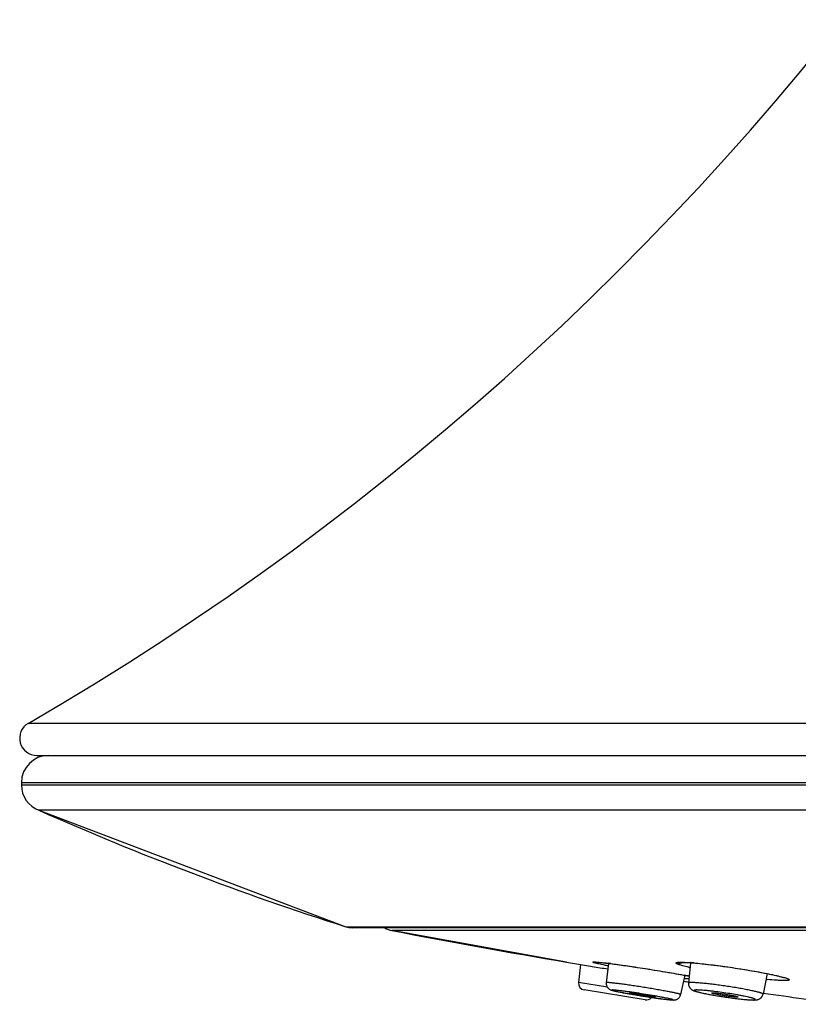
# Model space of a CAD drawing. Units: millimetres. Extents: x -11 to 299, y -105 to 242.
# Drawn here: x -11 to 18, y -69 to -32 of the extents above; entities that cross this region are included whole.
import ezdxf

# ---------------------------------------------------------------- set-up
doc = ezdxf.new("R2010")
doc.units = ezdxf.units.MM
doc.header["$LTSCALE"] = 19.36
doc.layers.get('0').update_dxf_attribs({"linetype": 'CONTINUOUS'})
doc.layers.add('DATUM_AXIS', color=7, linetype='CONTINUOUS')

msp = doc.modelspace()

# ---------------------------------------------------------------- linework, layer by layer
at = {"color": 7, "linetype": 'Continuous'}
for p, q in [((128.302, -58.346), (-11.136, -58.346)), ((-10.814, -59.547), (127.979, -59.547)), ((-11.394, -60.563), (-11.394, -60.653)), ((-11.394, -60.563), (128.56, -60.563)), ((-11.394, -60.653), (128.56, -60.653)), ((-10.738, -61.603), (0.757, -65.966)), ((127.904, -61.603), (-10.738, -61.603)), ((0.757, -65.966), (1.1, -65.966)), ((116.177, -66.002), (0.988, -66.002)), ((1.1, -65.966), (1.501, -65.966)), ((1.501, -65.966), (2.667, -65.966)), ((2.667, -65.966), (114.094, -65.966)), ((114.684, -66.107), (2.482, -66.107)), ((9.024, -67.294), (9.172, -67.318)), ((9.172, -67.318), (9.539, -67.377)), ((9.543, -67.378), (9.469, -68.056)), ((9.539, -67.377), (10.362, -67.511)), ((10.588, -67.336), (10.511, -68.061)), ((13.664, -67.313), (13.592, -68.076)), ((13.629, -67.311), (13.696, -67.315)), ((10.362, -67.511), (10.424, -67.521)), ((10.424, -67.521), (10.564, -67.544)), ((13.449, -67.784), (13.295, -68.505)), ((16.536, -67.721), (16.38, -68.491)), ((10.555, -68.233), (9.469, -68.056)), ((11.962, -68.706), (9.68, -68.335))]:
    msp.add_line(p, q, dxfattribs=at)
for points in [[(10.144, -67.292), (10.139, -67.292), (10.138, -67.292), (10.146, -67.292)], [(10.146, -67.292), (10.16, -67.293), (10.179, -67.294), (10.203, -67.295), (10.231, -67.297), (10.264, -67.3), (10.301, -67.304), (10.342, -67.308), (10.387, -67.313), (10.435, -67.318), (10.488, -67.324), (10.544, -67.331), (10.604, -67.338)], [(10.604, -67.338), (10.667, -67.346), (10.734, -67.354), (10.804, -67.363), (10.877, -67.373), (10.954, -67.383), (11.034, -67.394), (11.116, -67.406), (11.202, -67.418), (11.291, -67.431), (11.383, -67.444), (11.477, -67.458), (11.574, -67.473), (11.673, -67.488), (11.774, -67.503), (11.878, -67.519), (11.983, -67.535), (12.09, -67.552), (12.197, -67.569), (12.305, -67.587), (12.414, -67.604), (12.521, -67.622), (12.628, -67.64), (12.734, -67.658), (12.838, -67.675), (12.939, -67.693), (13.037, -67.71), (13.133, -67.727), (13.225, -67.743)], [(13.346, -67.299), (13.335, -67.301), (13.324, -67.303), (13.327, -67.302), (13.338, -67.302), (13.357, -67.301), (13.386, -67.301), (13.422, -67.301), (13.464, -67.302), (13.513, -67.304), (13.568, -67.307), (13.629, -67.311)], [(13.696, -67.315), (13.769, -67.321), (13.847, -67.327), (13.93, -67.335), (14.018, -67.344), (14.112, -67.353), (14.21, -67.364), (14.313, -67.376), (14.421, -67.388), (14.534, -67.402), (14.65, -67.417), (14.771, -67.433), (14.895, -67.449), (15.023, -67.467), (15.154, -67.486), (15.287, -67.506), (15.421, -67.526), (15.555, -67.547), (15.69, -67.569), (15.822, -67.591), (15.952, -67.613), (16.079, -67.635), (16.201, -67.657), (16.318, -67.679)], [(13.225, -67.743), (13.313, -67.759), (13.398, -67.775)], [(13.398, -67.775), (13.478, -67.79), (13.553, -67.804), (13.616, -67.816)], [(16.318, -67.679), (16.43, -67.7), (16.535, -67.721)], [(16.535, -67.721), (16.632, -67.74), (16.722, -67.76), (16.804, -67.778)], [(16.804, -67.778), (16.878, -67.794), (16.944, -67.81), (17.002, -67.825), (17.052, -67.838), (17.094, -67.85), (17.128, -67.86), (17.144, -67.865)]]:
    msp.add_lwpolyline(points, dxfattribs=at)
for centre, radius, start, end in [((-65.248, 35.062), 107.95, 300.08391, 349.73085), ((-10.814, -58.903), 0.644, 120.0839, 270), ((-10.378, -60.563), 1.016, 90, 180), ((-10.378, -60.653), 1.016, 180, 249.2452), ((35.511, 42.922), 114.3, 246.13213, 252.29829), ((0.988, -65.24), 0.762, 252.2983, 270), ((2.627, -65.358), 0.762, 237.9126, 259.0713), ((58.583, 224.437), 295.91, 259.07132, 260.35863), ((7.826, -89.692), 22.527, 82.7169, 82.9659), ((12.861, -78.054), 10.773, 85.0228, 85.7318), ((8.265, -95.65), 28.344, 79.1273, 79.4584), ((9.721, -68.084), 0.254, 173.742, 260.742), ((58.583, 224.437), 295.91, 261.21746, 261.25586), ((16.953, -41.339), 26.787, 262.4312, 262.8255), ((13.849, -68.1), 0.259, 174.5226, 186.943), ((18.138, -51.484), 16.535, 264.2935, 264.459), ((16.437, -39.586), 29.332, 260.2122, 260.3577), ((17.197, -35.075), 33.907, 260.368, 261.6043), ((16.877, -55.049), 13.683, 259.7778, 259.9507), ((17.069, -53.964), 14.785, 259.952, 260.4012), ((17.525, -51.232), 17.555, 260.4193, 262.6168), ((58.583, 224.437), 295.91, 261.80166, 262.39605), ((12.003, -68.456), 0.254, 260.742, 322.0302), ((16.148, -42.127), 26.777, 261.6216, 262.0061), ((13.031, -68.403), 0.307, 274.6406, 278.302), ((17.226, -53.496), 15.271, 262.6384, 262.9865), ((17.06, -54.835), 13.923, 262.9892, 263.3599), ((16.031, -67.475), 1.235, 269.975, 271.6288)]:
    msp.add_arc(centre, radius, start, end, dxfattribs=at)
for points, knots in [([(10.009, -67.292), (10.009, -67.291), (10.011, -67.289), (10.015, -67.288), (10.021, -67.286), (10.032, -67.285), (10.048, -67.285), (10.07, -67.285), (10.107, -67.286), (10.165, -67.29), (10.247, -67.297), (10.346, -67.307), (10.46, -67.32), (10.542, -67.329), (10.585, -67.335)], [0, 0, 0, 0, 0.006628, 0.012189, 0.019587, 0.040171, 0.06864, 0.10503, 0.149319, 0.261411, 0.404106, 0.575863, 0.77505, 1, 1, 1, 1]), ([(10.009, -67.292), (10.021, -67.294), (10.071, -67.3), (10.121, -67.299), (10.158, -67.294)], [0, 0, 0, 0, 0.248629, 1, 1, 1, 1]), ([(10.575, -67.431), (10.532, -67.423), (10.452, -67.407), (10.34, -67.383), (10.242, -67.362), (10.161, -67.343), (10.105, -67.329), (10.068, -67.319), (10.047, -67.312), (10.031, -67.306), (10.02, -67.302), (10.014, -67.298), (10.011, -67.296), (10.009, -67.294), (10.009, -67.292)], [0, 0, 0, 0, 0.222011, 0.419121, 0.589706, 0.732164, 0.844974, 0.889953, 0.927219, 0.95672, 0.978453, 0.986445, 0.992585, 1, 1, 1, 1]), ([(10.682, -67.347), (10.894, -67.374), (11.35, -67.438), (12.053, -67.545), (12.765, -67.661), (13.231, -67.743), (13.45, -67.784)], [0, 0, 0, 0, 0.228425, 0.493216, 0.761361, 1, 1, 1, 1]), ([(13.125, -67.323), (13.125, -67.321), (13.127, -67.318), (13.13, -67.314), (13.136, -67.31), (13.146, -67.307), (13.162, -67.303), (13.182, -67.299), (13.216, -67.296), (13.27, -67.293), (13.347, -67.293), (13.439, -67.296), (13.546, -67.302), (13.622, -67.307), (13.663, -67.31)], [0, 0, 0, 0, 0.011755, 0.018942, 0.027498, 0.049452, 0.078512, 0.114987, 0.159001, 0.269771, 0.410558, 0.580148, 0.777119, 1, 1, 1, 1]), ([(13.125, -67.323), (13.165, -67.329), (13.246, -67.332), (13.326, -67.316), (13.364, -67.303)], [0, 0, 0, 0, 0.497813, 1, 1, 1, 1]), ([(13.647, -67.493), (13.607, -67.484), (13.533, -67.467), (13.429, -67.441), (13.339, -67.417), (13.274, -67.397), (13.23, -67.383), (13.202, -67.373), (13.179, -67.363), (13.16, -67.354), (13.145, -67.346), (13.134, -67.338), (13.127, -67.331), (13.125, -67.326), (13.125, -67.323)], [0, 0, 0, 0, 0.218025, 0.411681, 0.579528, 0.720162, 0.779869, 0.832373, 0.877635, 0.915647, 0.94646, 0.970261, 0.987581, 1, 1, 1, 1]), ([(13.796, -67.321), (13.894, -67.329), (14.103, -67.35), (14.555, -67.401), (15.152, -67.482), (15.753, -67.576), (16.216, -67.657), (16.435, -67.699), (16.539, -67.719)], [0, 0, 0, 0, 0.107123, 0.227301, 0.491287, 0.759533, 0.88515, 1, 1, 1, 1]), ([(16.539, -67.719), (16.567, -67.725), (16.673, -67.746), (16.778, -67.769), (16.855, -67.786)], [0, 0, 0, 0, 0.267401, 1, 1, 1, 1]), ([(16.855, -67.786), (16.893, -67.795), (16.965, -67.811), (17.066, -67.837), (17.153, -67.86), (17.225, -67.882), (17.276, -67.899), (17.309, -67.913), (17.327, -67.922), (17.342, -67.93), (17.353, -67.937), (17.36, -67.944), (17.362, -67.95), (17.362, -67.952)], [0, 0, 0, 0, 0.217651, 0.410913, 0.578438, 0.718916, 0.831183, 0.876553, 0.914726, 0.94575, 0.969804, 0.987394, 1, 1, 1, 1]), ([(10.511, -68.061), (10.51, -68.071), (10.509, -68.091), (10.512, -68.132), (10.519, -68.162), (10.527, -68.18)], [0, 0, 0, 0, 0.250667, 0.501289, 1, 1, 1, 1]), ([(10.542, -68.056), (10.54, -68.056), (10.535, -68.056), (10.529, -68.056), (10.524, -68.057), (10.519, -68.057), (10.516, -68.058), (10.513, -68.059), (10.511, -68.06), (10.511, -68.061)], [0, 0, 0, 0, 0.221493, 0.414494, 0.579076, 0.715425, 0.823953, 0.905602, 1, 1, 1, 1]), ([(10.527, -68.18), (10.532, -68.196), (10.543, -68.217), (10.562, -68.244), (10.577, -68.262), (10.593, -68.278), (10.61, -68.292), (10.626, -68.303), (10.641, -68.313), (10.655, -68.32), (10.667, -68.326), (10.678, -68.33), (10.691, -68.335), (10.706, -68.341), (10.729, -68.348), (10.759, -68.356), (10.817, -68.37), (10.862, -68.38), (10.895, -68.387)], [0, 0, 0, 0, 0.109464, 0.163459, 0.216651, 0.268486, 0.317718, 0.362888, 0.402934, 0.438181, 0.469101, 0.496086, 0.51986, 0.561643, 0.601324, 0.683417, 0.775238, 1, 1, 1, 1]), ([(10.641, -68.062), (10.622, -68.06), (10.595, -68.058), (10.562, -68.056), (10.548, -68.056), (10.542, -68.056)], [0, 0, 0, 0, 0.584133, 0.81349, 1, 1, 1, 1]), ([(13.295, -68.505), (13.295, -68.505), (13.295, -68.504), (13.294, -68.503), (13.292, -68.501), (13.289, -68.499), (13.284, -68.497), (13.276, -68.494), (13.265, -68.49), (13.252, -68.486), (13.236, -68.482), (13.211, -68.475), (13.173, -68.466), (13.121, -68.454), (13.06, -68.441), (12.991, -68.426), (12.914, -68.411), (12.829, -68.395), (12.738, -68.378), (12.606, -68.354), (12.429, -68.322), (12.206, -68.284), (11.975, -68.247), (11.742, -68.21), (11.513, -68.175), (11.295, -68.143), (11.095, -68.115), (10.918, -68.092), (10.788, -68.077), (10.699, -68.067), (10.659, -68.063), (10.641, -68.062)], [0, 0, 0, 0, 0.000383, 0.000881, 0.001559, 0.002443, 0.004865, 0.008186, 0.012412, 0.017547, 0.023584, 0.030513, 0.046999, 0.066898, 0.090075, 0.116358, 0.145569, 0.177493, 0.211903, 0.248557, 0.327517, 0.412118, 0.499937, 0.588458, 0.675147, 0.757525, 0.833229, 0.900097, 0.956218, 0.979735, 1, 1, 1, 1]), ([(13.715, -68.056), (13.705, -68.056), (13.688, -68.056), (13.663, -68.057), (13.642, -68.059), (13.627, -68.06), (13.617, -68.062), (13.61, -68.064), (13.605, -68.065), (13.6, -68.067), (13.597, -68.069), (13.594, -68.071), (13.592, -68.073), (13.592, -68.075), (13.592, -68.076)], [0, 0, 0, 0, 0.219183, 0.411213, 0.575679, 0.712282, 0.770111, 0.821008, 0.865111, 0.902638, 0.933955, 0.959706, 0.981052, 1, 1, 1, 1]), ([(13.592, -68.132), (13.594, -68.146), (13.6, -68.176), (13.614, -68.21), (13.628, -68.235), (13.643, -68.258), (13.664, -68.283), (13.69, -68.307), (13.715, -68.325), (13.738, -68.339), (13.753, -68.346), (13.76, -68.349)], [0, 0, 0, 0, 0.155955, 0.309538, 0.384505, 0.457544, 0.595898, 0.721043, 0.828295, 0.919452, 1, 1, 1, 1]), ([(16.38, -68.491), (16.38, -68.49), (16.38, -68.489), (16.38, -68.487), (16.378, -68.484), (16.376, -68.481), (16.37, -68.477), (16.362, -68.472), (16.352, -68.467), (16.338, -68.461), (16.323, -68.455), (16.305, -68.448), (16.285, -68.441), (16.253, -68.432), (16.207, -68.419), (16.146, -68.403), (16.077, -68.386), (15.999, -68.369), (15.914, -68.351), (15.822, -68.332), (15.689, -68.306), (15.51, -68.274), (15.285, -68.236), (15.052, -68.199), (14.817, -68.165), (14.586, -68.134), (14.368, -68.107), (14.167, -68.086), (14.014, -68.072), (13.904, -68.064), (13.833, -68.059), (13.771, -68.057), (13.733, -68.056), (13.715, -68.056)], [0, 0, 0, 0, 0.00073, 0.001521, 0.002433, 0.003504, 0.006207, 0.009735, 0.014126, 0.019398, 0.025555, 0.032595, 0.040507, 0.04928, 0.06936, 0.092711, 0.119163, 0.148538, 0.180624, 0.215188, 0.251989, 0.331205, 0.41599, 0.50389, 0.592361, 0.678844, 0.760839, 0.835974, 0.902078, 0.931149, 0.957285, 0.980295, 1, 1, 1, 1]), ([(17.362, -67.952), (17.362, -67.953), (17.361, -67.956), (17.359, -67.96), (17.354, -67.963), (17.345, -67.967), (17.329, -67.972), (17.305, -67.976), (17.275, -67.979), (17.238, -67.981), (17.194, -67.982), (17.144, -67.982), (17.088, -67.98), (17.001, -67.977), (16.818, -67.966), (16.657, -67.952), (16.542, -67.941)], [0, 0, 0, 0, 0.004729, 0.01002, 0.016526, 0.024606, 0.046111, 0.075227, 0.11215, 0.156939, 0.209568, 0.269867, 0.337621, 0.412608, 0.583359, 1, 1, 1, 1]), ([(10.749, -68.335), (10.746, -68.335), (10.741, -68.335), (10.735, -68.335), (10.732, -68.335), (10.729, -68.336), (10.727, -68.336), (10.725, -68.337), (10.724, -68.337), (10.723, -68.338), (10.723, -68.339), (10.724, -68.341), (10.726, -68.342), (10.728, -68.343), (10.73, -68.344), (10.733, -68.345), (10.738, -68.347), (10.746, -68.35), (10.758, -68.354), (10.772, -68.358), (10.788, -68.362), (10.806, -68.366), (10.826, -68.371), (10.849, -68.377), (10.883, -68.384), (10.931, -68.394), (10.994, -68.407), (11.064, -68.421), (11.141, -68.436), (11.224, -68.451), (11.313, -68.467), (11.406, -68.483), (11.537, -68.506), (11.706, -68.534), (11.911, -68.567), (12.115, -68.599), (12.31, -68.628), (12.491, -68.653), (12.651, -68.674), (12.769, -68.689), (12.849, -68.697), (12.884, -68.7), (12.9, -68.702)], [0, 0, 0, 0, 0.004373, 0.006172, 0.007714, 0.009001, 0.010039, 0.010835, 0.011415, 0.011839, 0.012249, 0.0128, 0.013562, 0.014564, 0.015816, 0.017323, 0.019088, 0.023395, 0.028739, 0.035117, 0.042514, 0.050917, 0.060309, 0.070674, 0.081993, 0.10739, 0.136288, 0.168454, 0.203616, 0.241488, 0.281754, 0.324079, 0.368116, 0.45984, 0.553891, 0.647151, 0.73653, 0.819067, 0.892031, 0.953009, 0.978358, 1, 1, 1, 1]), ([(12.888, -68.666), (12.858, -68.659), (12.79, -68.645), (12.679, -68.622), (12.548, -68.598), (12.345, -68.561), (12.068, -68.514), (11.783, -68.468), (11.554, -68.433), (11.39, -68.409), (11.238, -68.388), (11.1, -68.369), (10.981, -68.355), (10.894, -68.345), (10.836, -68.34), (10.801, -68.337), (10.773, -68.335), (10.756, -68.335), (10.749, -68.335)], [0, 0, 0, 0, 0.042587, 0.095474, 0.157412, 0.226941, 0.38202, 0.546078, 0.626628, 0.70363, 0.775254, 0.839805, 0.895752, 0.94177, 0.960716, 0.976794, 0.989914, 1, 1, 1, 1]), ([(10.895, -68.387), (10.932, -68.395), (11.013, -68.411), (11.144, -68.436), (11.292, -68.463), (11.396, -68.482), (11.45, -68.491)], [0, 0, 0, 0, 0.201908, 0.439279, 0.707322, 1, 1, 1, 1]), ([(11.376, -68.443), (11.376, -68.442), (11.377, -68.442), (11.378, -68.441), (11.379, -68.441), (11.38, -68.441), (11.383, -68.441), (11.385, -68.441), (11.387, -68.441)], [0, 0, 0, 0, 0.09473, 0.176399, 0.28487, 0.421123, 0.585606, 1, 1, 1, 1]), ([(12.343, -68.6), (12.339, -68.6), (12.33, -68.6), (12.315, -68.599), (12.296, -68.597), (12.263, -68.594), (12.215, -68.588), (12.148, -68.579), (12.072, -68.569), (11.989, -68.557), (11.901, -68.543), (11.813, -68.529), (11.726, -68.515), (11.656, -68.502), (11.603, -68.493), (11.567, -68.486), (11.533, -68.48), (11.501, -68.474), (11.473, -68.468), (11.448, -68.463), (11.427, -68.458), (11.409, -68.454), (11.395, -68.45), (11.386, -68.448), (11.38, -68.446), (11.378, -68.445), (11.377, -68.444), (11.376, -68.443), (11.376, -68.443), (11.376, -68.443)], [0, 0, 0, 0, 0.01164, 0.027321, 0.0469, 0.070227, 0.127291, 0.196622, 0.275914, 0.362519, 0.453526, 0.545901, 0.636543, 0.722428, 0.762674, 0.800666, 0.836097, 0.868665, 0.898082, 0.924123, 0.946576, 0.965237, 0.97996, 0.990652, 0.994464, 0.997251, 0.998268, 0.999046, 1, 1, 1, 1]), ([(11.387, -68.441), (11.391, -68.441), (11.399, -68.441), (11.415, -68.442), (11.434, -68.444), (11.466, -68.447), (11.515, -68.453), (11.582, -68.462), (11.658, -68.472), (11.741, -68.484), (11.828, -68.498), (11.917, -68.512), (12.004, -68.526), (12.074, -68.539), (12.127, -68.548), (12.163, -68.555), (12.197, -68.561), (12.229, -68.567), (12.257, -68.573), (12.282, -68.578), (12.303, -68.583), (12.321, -68.587), (12.335, -68.591), (12.344, -68.593), (12.349, -68.595), (12.352, -68.596), (12.353, -68.597), (12.354, -68.598), (12.354, -68.598), (12.354, -68.598)], [0, 0, 0, 0, 0.01164, 0.027321, 0.0469, 0.070227, 0.127291, 0.196622, 0.275914, 0.362519, 0.453526, 0.545901, 0.636543, 0.722428, 0.762674, 0.800666, 0.836097, 0.868665, 0.898082, 0.924123, 0.946576, 0.965237, 0.97996, 0.990652, 0.994464, 0.997251, 0.998268, 0.999046, 1, 1, 1, 1]), ([(12.354, -68.598), (12.354, -68.599), (12.353, -68.599), (12.352, -68.6), (12.351, -68.6), (12.35, -68.6), (12.347, -68.6), (12.345, -68.6), (12.343, -68.6)], [0, 0, 0, 0, 0.09473, 0.176399, 0.28487, 0.421123, 0.585606, 1, 1, 1, 1]), ([(13.075, -68.706), (13.085, -68.705), (13.1, -68.702), (13.12, -68.696), (13.138, -68.69), (13.156, -68.682), (13.179, -68.67), (13.208, -68.65), (13.239, -68.62), (13.264, -68.585), (13.283, -68.547), (13.292, -68.519), (13.295, -68.505)], [0, 0, 0, 0, 0.090596, 0.144066, 0.202237, 0.263739, 0.327443, 0.458802, 0.592729, 0.727922, 0.863793, 1, 1, 1, 1]), ([(13.76, -68.349), (13.769, -68.353), (13.788, -68.361), (13.816, -68.372), (13.846, -68.382), (13.889, -68.395), (13.949, -68.411), (13.999, -68.424), (14.026, -68.43)], [0, 0, 0, 0, 0.110684, 0.217152, 0.327051, 0.443606, 0.702502, 1, 1, 1, 1]), ([(13.908, -68.335), (13.901, -68.335), (13.888, -68.335), (13.87, -68.335), (13.853, -68.336), (13.84, -68.338), (13.828, -68.339), (13.819, -68.341), (13.813, -68.344), (13.81, -68.346), (13.808, -68.347), (13.807, -68.349), (13.807, -68.351), (13.808, -68.354), (13.81, -68.357), (13.813, -68.36), (13.818, -68.364), (13.827, -68.368), (13.838, -68.373), (13.851, -68.379), (13.867, -68.385), (13.886, -68.391), (13.906, -68.397), (13.929, -68.403), (13.964, -68.413), (14.012, -68.425), (14.077, -68.441), (14.149, -68.456), (14.229, -68.473), (14.314, -68.49), (14.405, -68.507), (14.501, -68.524), (14.636, -68.548), (14.81, -68.576), (15.021, -68.608), (15.229, -68.636), (15.428, -68.661), (15.61, -68.681), (15.749, -68.694), (15.846, -68.701), (15.89, -68.703), (15.911, -68.704)], [0, 0, 0, 0, 0.009253, 0.017488, 0.02469, 0.030847, 0.035953, 0.040018, 0.043087, 0.044281, 0.045282, 0.046139, 0.046928, 0.048659, 0.049768, 0.051089, 0.054439, 0.058797, 0.064195, 0.070645, 0.078145, 0.086682, 0.096243, 0.106811, 0.118368, 0.14435, 0.173966, 0.206976, 0.243088, 0.281995, 0.32336, 0.366822, 0.412009, 0.505963, 0.601961, 0.696673, 0.786808, 0.869242, 0.941121, 0.972322, 1, 1, 1, 1]), ([(15.879, -68.614), (15.847, -68.606), (15.779, -68.59), (15.671, -68.568), (15.549, -68.544), (15.37, -68.511), (15.131, -68.471), (14.84, -68.427), (14.598, -68.395), (14.413, -68.373), (14.287, -68.36), (14.172, -68.349), (14.07, -68.341), (13.984, -68.336), (13.932, -68.335), (13.908, -68.335)], [0, 0, 0, 0, 0.048943, 0.105009, 0.167254, 0.234618, 0.380063, 0.531483, 0.678602, 0.747402, 0.811444, 0.869642, 0.92102, 0.964727, 1, 1, 1, 1]), ([(14.026, -68.43), (14.057, -68.437), (14.121, -68.451), (14.261, -68.481), (14.372, -68.502), (14.448, -68.515)], [0, 0, 0, 0, 0.216849, 0.457479, 1, 1, 1, 1]), ([(15.397, -68.6), (15.391, -68.6), (15.377, -68.6), (15.346, -68.599), (15.3, -68.596), (15.238, -68.59), (15.141, -68.579), (15.036, -68.566), (14.928, -68.55), (14.846, -68.537), (14.767, -68.524), (14.693, -68.51), (14.627, -68.497), (14.578, -68.487), (14.543, -68.478), (14.522, -68.473), (14.503, -68.468), (14.49, -68.464), (14.481, -68.46), (14.475, -68.458), (14.471, -68.456), (14.467, -68.454), (14.464, -68.452), (14.462, -68.451), (14.46, -68.449), (14.461, -68.448)], [0, 0, 0, 0, 0.019665, 0.042648, 0.097808, 0.163845, 0.238866, 0.407149, 0.49554, 0.583374, 0.668129, 0.74734, 0.818753, 0.880284, 0.906802, 0.930221, 0.950372, 0.967143, 0.974233, 0.980446, 0.985775, 0.990221, 0.993801, 0.996553, 1, 1, 1, 1]), ([(14.461, -68.448), (14.461, -68.446), (14.464, -68.444), (14.468, -68.443), (14.472, -68.442), (14.479, -68.442), (14.486, -68.441), (14.494, -68.441), (14.501, -68.441), (14.504, -68.441)], [0, 0, 0, 0, 0.095566, 0.178626, 0.288523, 0.425728, 0.590216, 0.781753, 1, 1, 1, 1]), ([(14.504, -68.441), (14.51, -68.441), (14.524, -68.441), (14.555, -68.442), (14.6, -68.445), (14.662, -68.451), (14.76, -68.462), (14.865, -68.475), (14.973, -68.491), (15.055, -68.504), (15.134, -68.517), (15.207, -68.531), (15.274, -68.544), (15.323, -68.554), (15.357, -68.563), (15.379, -68.568), (15.398, -68.573), (15.411, -68.578), (15.42, -68.581), (15.425, -68.583), (15.43, -68.585), (15.434, -68.587), (15.437, -68.589), (15.439, -68.59), (15.44, -68.592), (15.44, -68.593)], [0, 0, 0, 0, 0.019665, 0.042648, 0.097808, 0.163845, 0.238866, 0.407149, 0.49554, 0.583374, 0.668129, 0.74734, 0.818753, 0.880284, 0.906802, 0.930221, 0.950372, 0.967143, 0.974233, 0.980446, 0.985775, 0.990221, 0.993801, 0.996553, 1, 1, 1, 1]), ([(15.44, -68.593), (15.44, -68.595), (15.437, -68.597), (15.433, -68.598), (15.428, -68.599), (15.422, -68.599), (15.415, -68.6), (15.406, -68.6), (15.4, -68.6), (15.397, -68.6)], [0, 0, 0, 0, 0.095566, 0.178626, 0.288523, 0.425728, 0.590216, 0.781753, 1, 1, 1, 1]), ([(16.143, -68.703), (16.152, -68.702), (16.171, -68.698), (16.202, -68.69), (16.237, -68.675), (16.267, -68.658), (16.292, -68.639), (16.309, -68.623), (16.326, -68.605), (16.341, -68.585), (16.354, -68.563), (16.369, -68.532), (16.377, -68.508), (16.38, -68.491)], [0, 0, 0, 0, 0.079186, 0.17235, 0.283364, 0.412006, 0.481127, 0.552439, 0.625285, 0.699186, 0.773845, 0.849011, 1, 1, 1, 1]), ([(12.424, -68.644), (12.502, -68.655), (12.614, -68.67), (12.755, -68.687), (12.817, -68.694), (12.846, -68.697)], [0, 0, 0, 0, 0.558047, 0.795421, 1, 1, 1, 1]), ([(12.846, -68.697), (12.863, -68.699), (12.896, -68.702), (12.943, -68.706), (12.983, -68.709), (13.009, -68.71), (13.021, -68.71)], [0, 0, 0, 0, 0.299543, 0.564619, 0.797752, 1, 1, 1, 1]), ([(12.952, -68.682), (12.942, -68.679), (12.921, -68.674), (12.899, -68.669), (12.888, -68.666)], [0, 0, 0, 0, 0.454906, 1, 1, 1, 1]), ([(12.9, -68.702), (12.916, -68.703), (12.938, -68.705), (12.965, -68.706), (12.976, -68.706), (12.981, -68.706)], [0, 0, 0, 0, 0.583949, 0.813345, 1, 1, 1, 1]), ([(12.981, -68.706), (12.983, -68.706), (12.988, -68.706), (12.994, -68.706), (12.999, -68.706), (13.002, -68.705), (13.005, -68.704), (13.006, -68.704), (13.006, -68.703), (13.007, -68.702), (13.006, -68.702), (13.006, -68.701), (13.005, -68.7), (13.004, -68.699), (13.002, -68.698), (12.999, -68.696), (12.994, -68.694), (12.988, -68.692), (12.98, -68.69), (12.972, -68.687), (12.962, -68.684), (12.955, -68.683), (12.952, -68.682)], [0, 0, 0, 0, 0.084257, 0.154709, 0.211422, 0.254587, 0.284745, 0.295464, 0.303938, 0.311318, 0.319254, 0.32913, 0.341696, 0.357315, 0.376169, 0.423923, 0.485367, 0.560634, 0.649764, 0.752751, 0.869539, 1, 1, 1, 1]), ([(13.021, -68.71), (13.023, -68.71), (13.035, -68.71), (13.047, -68.709), (13.056, -68.708)], [0, 0, 0, 0, 0.225608, 1, 1, 1, 1]), ([(15.451, -68.664), (15.521, -68.672), (15.652, -68.686), (15.783, -68.698), (15.844, -68.702)], [0, 0, 0, 0, 0.538472, 1, 1, 1, 1]), ([(15.844, -68.702), (15.878, -68.704), (15.94, -68.708), (16.002, -68.71), (16.03, -68.71)], [0, 0, 0, 0, 0.545663, 1, 1, 1, 1]), ([(15.968, -68.637), (15.961, -68.635), (15.932, -68.627), (15.902, -68.619), (15.879, -68.614)], [0, 0, 0, 0, 0.227672, 1, 1, 1, 1]), ([(15.911, -68.704), (15.926, -68.705), (15.953, -68.706), (15.98, -68.706), (15.993, -68.706)], [0, 0, 0, 0, 0.534763, 1, 1, 1, 1]), ([(15.993, -68.706), (16.001, -68.706), (16.016, -68.706), (16.038, -68.705), (16.056, -68.704), (16.07, -68.702), (16.08, -68.7), (16.086, -68.698), (16.089, -68.696), (16.092, -68.694), (16.093, -68.692), (16.094, -68.69), (16.094, -68.688), (16.092, -68.686), (16.09, -68.683), (16.087, -68.68), (16.081, -68.677), (16.072, -68.672), (16.058, -68.665), (16.04, -68.659), (16.01, -68.649), (15.986, -68.641), (15.968, -68.637)], [0, 0, 0, 0, 0.100764, 0.188038, 0.261606, 0.321323, 0.367246, 0.385224, 0.40008, 0.412133, 0.421981, 0.430696, 0.439769, 0.450547, 0.463862, 0.480151, 0.499644, 0.548676, 0.61148, 0.688182, 0.778655, 1, 1, 1, 1]), ([(16.066, -68.709), (16.072, -68.709), (16.088, -68.708), (16.114, -68.707), (16.133, -68.704), (16.143, -68.703)], [0, 0, 0, 0, 0.249887, 0.618157, 1, 1, 1, 1])]:
    msp.add_open_spline(points, degree=3, knots=knots, dxfattribs=at)
at = {"layer": 'DATUM_AXIS', "color": 7, "linetype": 'Continuous'}
msp.add_line((9.024, -67.294), (2.482, -66.107), dxfattribs=at)
for start, end in [(261.21747, 261.25581), (261.80169, 262.39605)]:
    msp.add_arc((58.583, 224.437), 295.91, start, end, dxfattribs=at)

doc.saveas('drawing.dxf')
